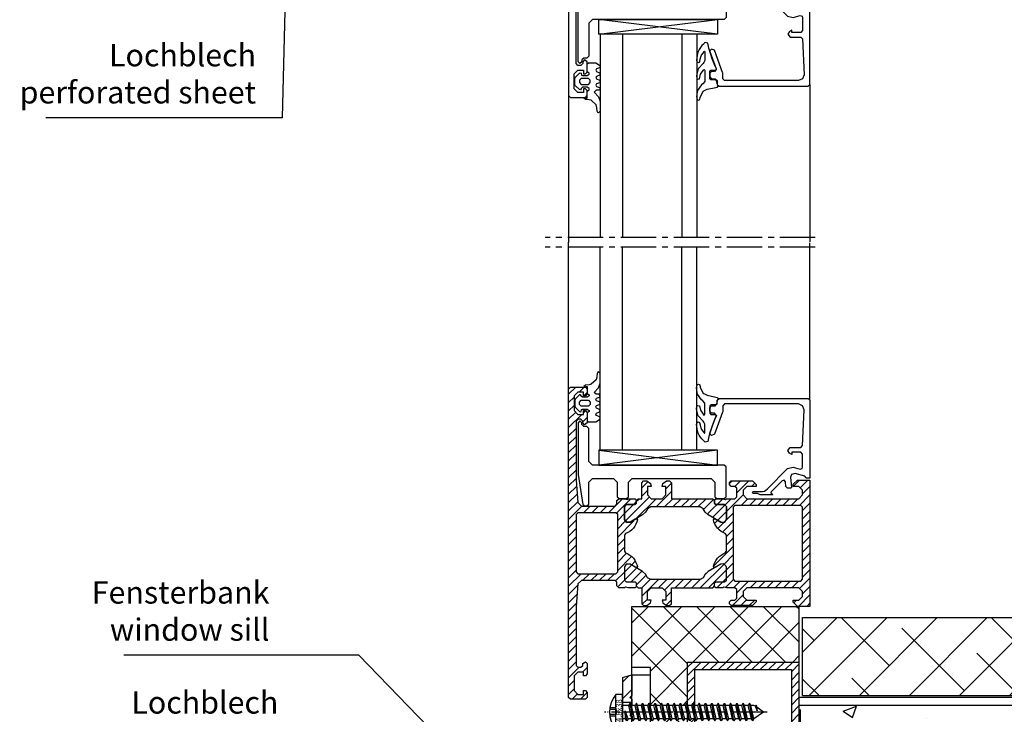
# Model space of a CAD drawing. Units: millimetres. Extents: x -5223 to 7646, y -4280 to 3555.
# Drawn here: x 2269 to 2534, y -3270 to -3083 of the extents above; entities that cross this region are included whole.
import ezdxf

# ---------------------------------------------------------------- set-up
doc = ezdxf.new("R2010")
doc.units = ezdxf.units.MM
doc.header["$LTSCALE"] = 0.5
for name, pattern in [('ACAD_ISO02W100', [15, 12, -3]), ('AUSGEZOGEN', [0]), ('MITTE2', [28.575, 19.05, -3.175, 3.175, -3.175])]:
    doc.linetypes.add(name, pattern=pattern)
doc.layers.get('0').update_dxf_attribs({"color": 9, "lineweight": 30})
for name, color, linetype, lineweight in [('Allface-Building', 5, 'Continuous', 25), ('Allface-Dimension', 94, 'Continuous', 25), ('Allface-Hidden', 54, 'ACAD_ISO02W100', 25)]:
    doc.layers.add(name, color=color, linetype=linetype, lineweight=lineweight)
doc.layers.add('Allface-Centerlines', color=1, linetype='MITTE2')
doc.layers.add('Allface-Hatch', color=4, linetype='Continuous')
doc.styles.add('Allface-dwg', font='isocp2.shx')
doc.dimstyles.new('ALLFACE 1-2', dxfattribs={"dimscale": 2, "dimtxt": 4, "dimasz": 2.5, "dimexe": 1, "dimexo": 0, "dimgap": 1, "dimtad": 1, "dimrnd": 0.05, "dimtxsty": 'Allface-dwg', "dimcen": 2.5, "dimclrd": 256, "dimclre": 256, "dimclrt": 256, "dimazin": 2, "dimtp": 0.25, "dimtm": 0.25, "dimtfac": 0.7, "dimtmove": 0, "dimatfit": 2, "dimldrblk": 'DOTSMALL', "dimfxl": 1.25, "dimtolj": 2, "dimlwd": -1, "dimlwe": -1, "dimarcsym": 0})
pattern_1 = [(45, (-56.219, -4092.5447), (-1.122532, 1.122532), [])]

# ---------------------------------------------------------------- blocks, each defined once
blk = doc.blocks.new('Alu-Fenster')
for p, q in [((0, 55.5), (0, 97.88)), ((30.5, 42.03), (30.5, 96.52)), ((34.5, 42.03), (34.5, 96.52)), ((50.5, 42.03), (50.5, 96.52)), ((56.5, 42.03), (56.5, 96.52)), ((65, 58.5), (65, 98.05)), ((29.57, 59), (28.73, 57.33)), ((29.71, 59.62), (29.57, 59)), ((30.04, 59.79), (29.71, 59.62)), ((30.4, 59.66), (30.04, 59.79)), ((30.34, 57.18), (30.54, 58.79)), ((30.54, 58.79), (30.4, 59.66)), ((0.5, 56), (0, 55.5)), ((24.5, 56), (0.5, 56)), ((25, 55.5), (24.5, 56)), ((24.89, 56.22), (24.8, 56)), ((24.8, 56), (25.2, 54.51)), ((25.36, 56.36), (24.89, 56.22)), ((27.73, 56.84), (25.36, 56.36)), ((28.45, 57.19), (27.73, 56.84)), ((28.73, 57.33), (28.45, 57.19)), ((29.25, 55.63), (30.34, 57.18)), ((0, 55.5), (0, 39)), ((1.57, 52.94), (1.98, 54.04)), ((1.98, 54.04), (3.06, 54.5)), ((3.06, 54.5), (23, 54.5)), ((23, 54.5), (23.5, 54)), ((23.5, 54), (23.5, 52.43)), ((25, 54.5), (25, 55.5)), ((25.5, 54), (25, 54.5)), ((25.2, 54.51), (25.49, 54.29)), ((25.49, 54.29), (26.72, 54.29)), ((26.5, 54), (25.5, 54)), ((27, 53.5), (26.5, 54)), ((26.72, 54.29), (27, 54)), ((27, 54), (27, 52)), ((27, 52.5), (27, 53.5)), ((28.3, 54.7), (28.89, 55.32)), ((28.3, 51.79), (28.3, 54.7)), ((28.89, 55.32), (29.25, 55.63)), ((29.79, 53.99), (29.5, 52.8)), ((30.19, 54.11), (29.79, 53.99)), ((30.15, 51.29), (30.54, 53.08)), ((30.44, 53.99), (30.19, 54.11)), ((30.54, 53.08), (30.44, 53.99)), ((1.98, 43.28), (1.57, 52.94)), ((23.5, 52.43), (23.53, 52.32)), ((23.53, 52.32), (25.71, 46.33)), ((25.45, 51.7), (25.2, 51.43)), ((25.45, 51.7), (25.2, 51.43)), ((25.2, 51.43), (25.3, 51.16)), ((25.2, 51.43), (25.3, 51.16)), ((25.24, 51.52), (25.74, 52)), ((25.27, 51.33), (25.24, 51.52)), ((26.97, 46.67), (25.27, 51.33)), ((25.3, 51.16), (25.78, 50.01)), ((25.3, 51.16), (25.78, 50.01)), ((26.7, 51.7), (25.45, 51.7)), ((25.74, 52), (26.5, 52)), ((26.5, 52), (27, 52.5)), ((27, 52), (26.7, 51.7)), ((28.4, 51.56), (28.3, 51.79)), ((28.58, 51.49), (28.4, 51.56)), ((28.78, 51.8), (28.58, 51.49)), ((28.77, 49.87), (30.15, 51.29)), ((29.5, 52.8), (28.78, 51.8)), ((25.78, 50.01), (26.31, 48.6)), ((25.78, 50.01), (26.31, 48.6)), ((26.31, 48.6), (26.79, 47.17)), ((26.31, 48.6), (26.79, 47.17)), ((28.3, 49.04), (28.63, 49.6)), ((28.3, 46.87), (28.3, 49.04)), ((28.63, 49.6), (28.77, 49.87)), ((29.44, 48.12), (29.19, 47.62)), ((29.62, 48.76), (29.44, 48.12)), ((29.63, 49.1), (29.62, 48.93)), ((29.62, 48.93), (29.62, 48.76)), ((29.74, 49.51), (29.63, 49.24)), ((29.63, 49.24), (29.63, 49.1)), ((30.14, 49.66), (29.74, 49.51)), ((30.4, 49.54), (30.14, 49.66)), ((30.28, 47.2), (30.43, 47.79)), ((30.54, 49), (30.4, 49.54)), ((30.43, 47.79), (30.51, 48.39)), ((30.51, 48.39), (30.54, 49)), ((25.71, 46.33), (26.5, 46)), ((26.5, 46), (27, 46.48)), ((26.79, 47.17), (27.22, 45.72)), ((27, 46.48), (26.97, 46.67)), ((27.22, 45.72), (27.54, 44.43)), ((28.37, 46.61), (28.3, 46.87)), ((28.46, 46.61), (28.37, 46.61)), ((28.51, 46.75), (28.46, 46.61)), ((28.88, 47.17), (28.51, 46.75)), ((29.19, 47.62), (28.88, 47.17)), ((29.11, 45.08), (29.49, 45.55)), ((29.49, 45.55), (29.81, 46.08)), ((29.81, 46.08), (30.08, 46.63)), ((30.08, 46.63), (30.28, 47.2)), ((2.48, 42.8), (1.98, 43.28)), ((5.31, 42.8), (2.48, 42.8)), ((6, 42), (5.31, 42.8)), ((27.54, 44.43), (28.19, 44.2)), ((28.19, 44.2), (28.42, 44.36)), ((28.42, 44.36), (28.49, 44.46)), ((28.49, 44.46), (28.68, 44.64)), ((28.68, 44.64), (29.11, 45.08)), ((2, 41), (2.5, 41.5)), ((2, 37.47), (2, 41)), ((2.5, 41.5), (4.9, 41.5)), ((4.9, 41.5), (4.9, 40.9)), ((4.9, 40.9), (5.53, 41.27)), ((5.53, 41.27), (6, 42)), ((0, 39), (0, 34.5)), ((2.13, 37.14), (2, 37.47)), ((2.63, 36.99), (2.13, 37.14)), ((4.57, 37.51), (2.63, 36.99)), ((6.02, 37.12), (4.57, 37.51)), ((0, 34.5), (1, 34.5)), ((1, 34.62), (1.37, 35.1)), ((1, 34.5), (1, 34.62)), ((1.37, 35.1), (3.99, 35.81)), ((3.99, 35.81), (4.99, 35.51)), ((4.99, 35.51), (5.24, 34.75)), ((5.24, 34.75), (5, 31.99)), ((11.49, 31.65), (6.02, 37.12)), ((5, 31.99), (5.14, 31.8)), ((6.03, 31.8), (6.53, 32.26)), ((6.53, 32.26), (6.63, 33.51)), ((6.63, 33.51), (6.96, 33.94)), ((6.96, 33.94), (7.48, 33.82)), ((7.48, 33.82), (10.47, 30.83)), ((5.14, 31.8), (6.03, 31.8)), ((10.51, 30.61), (10.02, 30.15)), ((10.02, 30.15), (10.13, 30)), ((10.13, 30), (13.4, 30)), ((10.47, 30.83), (10.51, 30.61)), ((11.88, 31.31), (11.49, 31.65)), ((12.29, 31.06), (11.88, 31.31)), ((12.78, 30.94), (12.29, 31.06)), ((13.27, 30.9), (12.78, 30.94)), ((15.23, 30.9), (13.27, 30.9)), ((13.4, 30), (14.18, 30.4)), ((14.18, 30.4), (15.23, 30.4)), ((15.42, 30.82), (15.23, 30.9)), ((15.23, 30.4), (15.42, 30.48)), ((15.5, 30.65), (15.42, 30.82)), ((15.42, 30.48), (15.5, 30.65))]:
    blk.add_line(p, q)
at = {"linetype": 'AUSGEZOGEN'}
for p, q in [((56.5, 62.74), (56.93, 63.17)), ((56.5, 60.11), (56.5, 62.74)), ((56.93, 63.17), (57.15, 63.11)), ((57.15, 63.11), (57.35, 62.74)), ((57.35, 62.74), (57.45, 61.84)), ((57.45, 61.84), (57.58, 61.01)), ((57.58, 61.01), (58.95, 59.79)), ((56.98, 58.86), (56.5, 60.11)), ((58.1, 57.62), (56.98, 58.86)), ((58.95, 59.79), (59.45, 59.69)), ((59.45, 59.69), (60.5, 59.6)), ((60.9, 59.2), (60, 59.2)), ((60, 59.2), (60, 57.3)), ((60.5, 59), (60, 58.5)), ((60, 58.5), (60, 57.2)), ((60.5, 59.6), (60.9, 59.2)), ((64.5, 59), (60.5, 59)), ((65, 58.5), (64.5, 59)), ((65, -24.5), (65, 58.5)), ((56.5, 56.69), (56.78, 57.1)), ((56.7, 56.36), (56.5, 56.69)), ((57.5, 56.05), (56.7, 56.36)), ((56.78, 57.1), (57.6, 57.1)), ((57.7, 55.7), (57.5, 56.05)), ((57.5, 55.36), (57.7, 55.7)), ((57.6, 57.1), (58.1, 57.62)), ((60, 57.3), (59.52, 56.96)), ((59.52, 56.96), (59.52, 56.65)), ((59.52, 56.65), (60, 56.3)), ((60, 57.2), (60.5, 56.7)), ((60, 56.3), (61.3, 56.3)), ((60.5, 56.7), (61, 56.7)), ((61, 56.7), (61, 57.7)), ((61, 57.7), (62.5, 57.7)), ((61.3, 56.3), (61.6, 56.6)), ((61.6, 56.7), (61.83, 57)), ((61.6, 56.6), (61.6, 56.7)), ((61.83, 57), (62.11, 56.92)), ((62.11, 56.92), (63.15, 55.88)), ((62.5, 57.7), (63.5, 56.7)), ((63.15, 55.88), (63.3, 55.52)), ((63.5, 56.7), (63.5, 52.7)), ((56.5, 54.7), (56.7, 55.05)), ((56.7, 54.36), (56.5, 54.7)), ((56.5, 52.7), (56.7, 53.05)), ((56.7, 55.05), (57.5, 55.36)), ((57.5, 54.05), (56.7, 54.36)), ((56.7, 53.05), (57.5, 53.36)), ((57.7, 53.7), (57.5, 54.05)), ((57.5, 53.36), (57.7, 53.7)), ((59.7, 55.5), (59.2, 55)), ((59.2, 55), (59.2, 54.4)), ((59.2, 54.4), (59.7, 53.9)), ((60, 53.1), (59.52, 52.76)), ((61.6, 55.5), (59.7, 55.5)), ((59.7, 53.9), (61.6, 53.9)), ((61.3, 53.1), (60, 53.1)), ((61.51, 53.01), (61.3, 53.1)), ((62.1, 55), (61.6, 55.5)), ((61.6, 53.9), (62.1, 54.4)), ((62.1, 54.4), (62.1, 55)), ((63.15, 53.53), (62.11, 52.49)), ((63.3, 53.88), (63.15, 53.53)), ((63.3, 55.52), (63.3, 53.88)), ((56.7, 52.36), (56.5, 52.7)), ((56.5, 50.7), (56.7, 51.05)), ((56.7, 50.36), (56.5, 50.7)), ((57.5, 52.05), (56.7, 52.36)), ((56.7, 51.05), (57.5, 51.36)), ((57.7, 51.7), (57.5, 52.05)), ((57.5, 51.36), (57.7, 51.7)), ((59.52, 52.76), (59.52, 52.45)), ((59.52, 52.45), (60, 52.1)), ((60.5, 52.7), (60, 52.2)), ((60, 52.2), (60, 49.4)), ((60, 52.1), (60, 50)), ((61, 52.7), (60.5, 52.7)), ((61, 51.7), (61, 52.7)), ((62.5, 51.7), (61, 51.7)), ((61.2, 49.9), (61.7, 50.4)), ((61.67, 52.51), (61.51, 53.01)), ((61.93, 52.4), (61.67, 52.51)), ((61.7, 50.4), (62.5, 50.4)), ((62.11, 52.49), (61.93, 52.4)), ((63.5, 52.7), (62.5, 51.7)), ((62.5, 50.4), (63, 49.9)), ((57.7, 49.7), (56.7, 50.36)), ((59.7, 49.7), (57.7, 49.7)), ((59.6, 47.93), (60.1, 48.43)), ((59.6, 39.03), (59.6, 47.93)), ((60, 50), (59.7, 49.7)), ((60, 49.4), (60.7, 48.9)), ((60.1, 48.43), (60.95, 48.43)), ((60.7, 48.9), (61.2, 49.4)), ((60.95, 48.43), (61.45, 48.93)), ((61.2, 49.4), (61.2, 49.9)), ((61.45, 49.43), (61.95, 49.93)), ((61.45, 48.93), (61.45, 49.43)), ((61.95, 49.93), (62.45, 49.43)), ((62.45, 49.43), (62.45, 35.54)), ((63, 49.9), (63, 34)), ((24.9, 38.03), (24.9, 42.03)), ((24.9, 42.03), (56.9, 42.03)), ((56.9, 42.03), (24.9, 38.03)), ((24.9, 42.03), (56.9, 38.03)), ((56.9, 42.03), (56.9, 38.03)), ((22.6, 37.53), (23.1, 38.03)), ((22.6, 29.53), (22.6, 37.53)), ((23.1, 38.03), (58.6, 38.03)), ((56.9, 38.03), (24.9, 38.03)), ((58.6, 38.03), (59.6, 39.03)), ((62.45, 35.54), (61.17, 27.44)), ((3.4, 34), (0, 34)), ((0, 34), (0, 0)), ((2, 31.3), (3, 32.3)), ((3, 32.3), (4.5, 32.3)), ((4.5, 32.9), (3.4, 34)), ((4.5, 32.3), (4.5, 32.9)), ((15.5, 33.8), (14.5, 32.8)), ((14.5, 32.8), (14.5, 32.3)), ((14.5, 32.3), (17, 32.3)), ((21.2, 33.8), (15.5, 33.8)), ((17, 32.3), (18, 31.3)), ((19.7, 31.8), (20.2, 32.3)), ((20.2, 32.3), (21.2, 32.3)), ((21.7, 33.3), (21.2, 33.8)), ((21.2, 32.3), (21.7, 32.8)), ((21.7, 32.8), (21.7, 33.3)), ((26.6, 34.43), (25.6, 33.43)), ((25.6, 33.43), (25.6, 29.53)), ((47.9, 34.43), (26.6, 34.43)), ((37.8, 33.8), (37.3, 33.3)), ((37.3, 33.3), (37.3, 29)), ((38.63, 33.8), (37.8, 33.8)), ((39.6, 33.06), (38.63, 33.8)), ((38.8, 30), (38.8, 32.3)), ((38.8, 32.3), (39.8, 32.3)), ((39.8, 32.3), (39.6, 33.06)), ((43, 33.06), (42.8, 32.3)), ((42.8, 32.3), (43.8, 32.3)), ((43.97, 33.8), (43, 33.06)), ((43.8, 32.3), (43.8, 30)), ((44.8, 33.8), (43.97, 33.8)), ((45.3, 33.3), (44.8, 33.8)), ((45.3, 29), (45.3, 33.3)), ((48.9, 33.43), (47.9, 34.43)), ((48.9, 29.53), (48.9, 33.43)), ((52.9, 34.43), (51.9, 33.43)), ((51.9, 33.43), (51.9, 29.53)), ((58.6, 34.43), (52.9, 34.43)), ((59.6, 33.43), (58.6, 34.43)), ((59.6, 27.53), (59.6, 33.43)), ((63, 34), (62.57, 27.93)), ((2, 30), (2, 31.3)), ((3, 29), (2, 30)), ((18, 30), (17, 29)), ((18, 31.3), (18, 30)), ((19.7, 29.5), (19.7, 31.8)), ((20.2, 29), (19.7, 29.5)), ((23.1, 29.03), (22.6, 29.53)), ((25.6, 29.53), (25.1, 29.03)), ((39.8, 29), (38.8, 30)), ((43.8, 30), (42.8, 29)), ((49.4, 29.03), (48.9, 29.53)), ((51.9, 29.53), (51.4, 29.03)), ((2, 26.7), (2.5, 27.2)), ((2, 17), (2, 26.7)), ((2.5, 27.2), (20.2, 27.2)), ((9, 29), (3, 29)), ((10, 29), (9, 29)), ((17, 29), (10, 29)), ((22.5, 29), (20.2, 29)), ((20.2, 27.2), (20.7, 26.7)), ((20.7, 26.7), (20.7, 7.3)), ((22.77, 28.8), (22.5, 29)), ((23, 27.4), (22.5, 26.9)), ((22.5, 26.9), (23, 27.4)), ((22.5, 26.9), (22.5, 23.36)), ((22.5, 23.36), (22.5, 26.9)), ((23.5, 29), (22.77, 28.8)), ((25.4, 27.4), (23, 27.4)), ((23, 27.4), (25.4, 27.4)), ((25.1, 29.03), (23.1, 29.03)), ((25.4, 29), (23.5, 29)), ((25.7, 28.7), (25.4, 29)), ((25.7, 27.7), (25.4, 27.4)), ((25.4, 27.4), (25.7, 27.7)), ((26.2, 29), (25.7, 28.5)), ((25.7, 27.7), (25.7, 28.7)), ((25.7, 28.5), (25.7, 27.7)), ((37.3, 29), (26.2, 29)), ((28.75, 26.3), (29.61, 26.8)), ((29.61, 26.8), (42.89, 26.8)), ((42.8, 29), (39.8, 29)), ((42.89, 26.8), (43.75, 26.3)), ((46.3, 29), (45.3, 29)), ((46.8, 28.5), (46.3, 29)), ((47.1, 29), (46.8, 28.7)), ((46.8, 28.7), (46.8, 27.7)), ((46.8, 27.7), (46.8, 28.5)), ((46.8, 27.7), (47.1, 27.4)), ((47.1, 27.4), (46.8, 27.7)), ((49, 29), (47.1, 29)), ((47.1, 27.4), (49.5, 27.4)), ((49.5, 27.4), (47.1, 27.4)), ((49.27, 28.8), (49, 29)), ((50, 29), (49.27, 28.8)), ((51.4, 29.03), (49.4, 29.03)), ((49.5, 27.4), (50, 26.9)), ((50, 26.9), (49.5, 27.4)), ((51.5, 29), (50, 29)), ((50, 26.9), (50, 23.36)), ((50, 23.36), (50, 26.9)), ((52, 28.5), (51.5, 29)), ((52, 27.5), (52, 28.5)), ((52.5, 27), (52, 27.5)), ((61.57, 27), (52.5, 27)), ((60.1, 27.03), (59.6, 27.53)), ((60.68, 27.03), (60.1, 27.03)), ((61.17, 27.44), (60.68, 27.03)), ((62.57, 27.93), (61.57, 27)), ((24.03, 22.66), (27.43, 24.62)), ((27.43, 24.62), (28.23, 25.33)), ((28.23, 25.33), (28.75, 26.3)), ((43.75, 26.3), (44.27, 25.33)), ((44.27, 25.33), (45.07, 24.62)), ((45.07, 24.62), (48.47, 22.66)), ((51.8, 24.7), (52.3, 25.2)), ((51.8, 9.3), (51.8, 24.7)), ((52.3, 25.2), (62.5, 25.2)), ((62.5, 25.2), (63, 24.7)), ((63, 24.7), (63, 9.3)), ((22.5, 23.36), (23.21, 22.54)), ((22.95, 22.66), (22.5, 23.36)), ((24.03, 22.66), (22.95, 22.66)), ((23.21, 22.54), (24.03, 22.66)), ((25.55, 23.54), (24.03, 22.66)), ((24.92, 21.06), (25.3, 21.58)), ((25.3, 21.58), (25.62, 22.15)), ((25.85, 23.54), (25.55, 23.54)), ((25.62, 22.15), (25.86, 22.74)), ((26, 23.28), (25.85, 23.54)), ((25.86, 22.74), (26, 23.28)), ((46.65, 23.54), (46.5, 23.28)), ((46.5, 23.28), (46.64, 22.74)), ((46.64, 22.74), (46.88, 22.15)), ((46.95, 23.54), (46.65, 23.54)), ((46.88, 22.15), (47.2, 21.58)), ((48.47, 22.66), (46.95, 23.54)), ((47.2, 21.58), (47.58, 21.06)), ((49.29, 22.54), (48.47, 22.66)), ((48.47, 22.66), (49.55, 22.66)), ((50, 23.36), (49.29, 22.54)), ((49.55, 22.66), (50, 23.36)), ((22.5, 19.14), (22.81, 19.6)), ((22.5, 14.86), (22.5, 19.14)), ((22.81, 19.6), (23.4, 19.86)), ((23.4, 19.86), (23.96, 20.19)), ((23.96, 20.19), (24.47, 20.59)), ((24.47, 20.59), (24.92, 21.06)), ((47.58, 21.06), (48.03, 20.59)), ((48.03, 20.59), (48.54, 20.19)), ((48.54, 20.19), (49.1, 19.86)), ((49.1, 19.86), (49.69, 19.6)), ((49.69, 19.6), (50, 19.14)), ((50, 19.14), (50, 14.86)), ((2, 7.3), (2, 17)), ((22.81, 14.4), (22.5, 14.86)), ((23.4, 14.14), (22.81, 14.4)), ((23.96, 13.81), (23.4, 14.14)), ((24.47, 13.41), (23.96, 13.81)), ((24.92, 12.94), (24.47, 13.41)), ((48.03, 13.41), (47.58, 12.94)), ((48.54, 13.81), (48.03, 13.41)), ((49.1, 14.14), (48.54, 13.81)), ((49.69, 14.4), (49.1, 14.14)), ((50, 14.86), (49.69, 14.4)), ((22.5, 10.64), (23.21, 11.46)), ((22.5, 10.64), (23.21, 11.46)), ((22.5, 7.1), (22.5, 10.64)), ((22.5, 7.1), (22.5, 10.64)), ((23.21, 11.46), (24.03, 11.34)), ((23.21, 11.46), (24.03, 11.34)), ((24.03, 11.34), (25.55, 10.46)), ((24.03, 11.34), (27.43, 9.38)), ((25.3, 12.42), (24.92, 12.94)), ((25.62, 11.85), (25.3, 12.42)), ((25.86, 11.26), (25.62, 11.85)), ((25.85, 10.46), (26, 10.72)), ((26, 10.72), (25.86, 11.26)), ((45.07, 9.38), (48.47, 11.34)), ((46.64, 11.26), (46.5, 10.72)), ((46.5, 10.72), (46.65, 10.46)), ((46.88, 11.85), (46.64, 11.26)), ((47.2, 12.42), (46.88, 11.85)), ((46.95, 10.46), (48.47, 11.34)), ((47.58, 12.94), (47.2, 12.42)), ((48.47, 11.34), (49.55, 11.34)), ((48.47, 11.34), (49.55, 11.34)), ((49.55, 11.34), (50, 10.64)), ((49.55, 11.34), (50, 10.64)), ((50, 10.64), (50, 7.1)), ((50, 10.64), (50, 7.1)), ((25.55, 10.46), (25.85, 10.46)), ((27.43, 9.38), (28.23, 8.67)), ((28.23, 8.67), (28.75, 7.7)), ((43.75, 7.7), (44.27, 8.67)), ((44.27, 8.67), (45.07, 9.38)), ((46.65, 10.46), (46.95, 10.46)), ((52.3, 8.8), (51.8, 9.3)), ((62.5, 8.8), (52.3, 8.8)), ((63, 9.3), (62.5, 8.8)), ((2.5, 6.8), (2, 7.3)), ((20.2, 6.8), (2.5, 6.8)), ((20.7, 7.3), (20.2, 6.8)), ((23, 6.6), (22.5, 7.1)), ((23, 6.6), (22.5, 7.1)), ((25.4, 6.6), (23, 6.6)), ((25.4, 6.6), (23, 6.6)), ((25.7, 6.3), (25.4, 6.6)), ((25.7, 6.3), (25.4, 6.6)), ((25.7, 5.3), (25.7, 6.3)), ((25.7, 5.5), (25.7, 6.3)), ((26.2, 5), (25.7, 5.5)), ((28.75, 7.7), (29.61, 7.2)), ((29.61, 7.2), (42.89, 7.2)), ((42.89, 7.2), (43.75, 7.7)), ((46.8, 5.5), (46.3, 5)), ((47.1, 6.6), (46.8, 6.3)), ((47.1, 6.6), (46.8, 6.3)), ((46.8, 6.3), (46.8, 5.3)), ((46.8, 6.3), (46.8, 5.5)), ((49.5, 6.6), (47.1, 6.6)), ((49.5, 6.6), (47.1, 6.6)), ((50, 7.1), (49.5, 6.6)), ((50, 7.1), (49.5, 6.6)), ((51.5, 5), (52, 5.5)), ((52, 6.5), (52.5, 7)), ((52, 5.5), (52, 6.5)), ((52.5, 7), (61.57, 7)), ((61.57, 7), (62.57, 6.07)), ((62.57, 6.07), (63, 0)), ((2, 4), (3, 5)), ((2, 2.7), (2, 4)), ((3, 1.7), (2, 2.7)), ((3, 5), (9, 5)), ((9, 5), (10, 5)), ((10, 5), (17, 5)), ((17, 5), (18, 4)), ((18, 2.7), (17, 1.7)), ((18, 4), (18, 2.7)), ((19.7, 4.5), (20.2, 5)), ((19.7, 2.2), (19.7, 4.5)), ((20.2, 5), (22.5, 5)), ((22.5, 5), (23.23, 5.2)), ((23.23, 5.2), (23.5, 5)), ((23.5, 5), (25.4, 5)), ((25.4, 5), (25.7, 5.3)), ((37.3, 5), (26.2, 5)), ((37.3, 0.7), (37.3, 5)), ((39.8, 5), (38.8, 4)), ((38.8, 4), (38.8, 1.7)), ((42.8, 5), (39.8, 5)), ((43.8, 4), (42.8, 5)), ((43.8, 1.7), (43.8, 4)), ((46.3, 5), (45.3, 5)), ((45.3, 5), (45.3, 0.7)), ((46.8, 5.3), (47.1, 5)), ((47.1, 5), (49, 5)), ((49, 5), (49.73, 5.2)), ((49.73, 5.2), (50, 5)), ((50, 5), (51.5, 5)), ((0, 0), (3.4, 0)), ((4.5, 1.7), (3, 1.7)), ((3.4, 0), (4.5, 1.1)), ((4.5, 1.1), (4.5, 1.7)), ((17, 1.7), (14.5, 1.7)), ((14.5, 1.7), (14.5, 1.2)), ((14.5, 1.2), (15.5, 0.2)), ((15.5, 0.2), (21.2, 0.2)), ((20.2, 1.7), (19.7, 2.2)), ((21.2, 1.7), (20.2, 1.7)), ((21.7, 1.2), (21.2, 1.7)), ((21.2, 0.2), (21.7, 0.7)), ((21.7, 0.7), (21.7, 1.2)), ((37.8, 0.2), (37.3, 0.7)), ((38.63, 0.2), (37.8, 0.2)), ((39.6, 0.94), (38.63, 0.2)), ((38.8, 1.7), (39.8, 1.7)), ((39.8, 1.7), (39.6, 0.94)), ((42.8, 1.7), (43.8, 1.7)), ((43, 0.94), (42.8, 1.7)), ((43.97, 0.2), (43, 0.94)), ((44.8, 0.2), (43.97, 0.2)), ((45.3, 0.7), (44.8, 0.2)), ((63, 0), (63, -15.9)), ((60.5, -14.9), (60, -15.4)), ((60, -15.4), (60, -18.2)), ((61.2, -15.4), (60.5, -14.9)), ((61.2, -15.9), (61.2, -15.4)), ((61.7, -16.4), (61.2, -15.9)), ((63, -15.9), (62.5, -16.4)), ((60, -18.2), (60.5, -18.7)), ((61, -18.7), (61, -17.7)), ((61, -17.7), (62.5, -17.7)), ((62.5, -16.4), (61.7, -16.4)), ((62.5, -17.7), (63.5, -18.7)), ((60.5, -18.7), (61, -18.7)), ((63.5, -18.7), (63.5, -22.7)), ((60.5, -22.7), (60, -23.2)), ((60, -23.2), (60, -24.5)), ((61, -22.7), (60.5, -22.7)), ((61, -23.7), (61, -22.7)), ((62.5, -23.7), (61, -23.7)), ((63.5, -22.7), (62.5, -23.7)), ((60, -24.5), (60.5, -25)), ((60.5, -25), (64.5, -25)), ((64.5, -25), (65, -24.5))]:
    blk.add_line(p, q, dxfattribs=at)
blk = doc.blocks.new('LKS48x38_DIN7981_fv')
for p, q in [((-4.75, 0), (-4.75, 1.75)), ((-4.75, 1.75), (4.75, 1.75)), ((-4.75, 0), (4.75, 0)), ((-1.8, -0.85), (-1.8, 0)), ((1.8, -1.7), (1.8, 0)), ((4.75, 0), (4.75, 1.75)), ((-2.4, -1.2), (0.3, -0.68)), ((-2.4, -1.2), (-1.8, -0.85)), ((-1.8, -1.55), (-2.4, -1.2)), ((-2.4, -2.89), (2.4, -2.05)), ((-1.8, -2.55), (-2.4, -2.89)), ((-1.8, -0.85), (0.3, -0.68)), ((-1.8, -1.55), (0.3, -0.68)), ((-1.8, -2.55), (-1.8, -1.55)), ((-1.8, -2.55), (1.8, -1.7)), ((-1.8, -3.24), (1.8, -2.39)), ((1.8, -1.7), (2.4, -2.05)), ((2.4, -2.05), (1.8, -2.39)), ((1.8, -3.39), (1.8, -2.39)), ((-2.4, -2.89), (-1.8, -3.24)), ((-2.4, -4.58), (2.4, -3.74)), ((-2.4, -4.58), (-1.8, -4.24)), ((-1.8, -4.93), (-2.4, -4.58)), ((-1.8, -4.24), (-1.8, -3.24)), ((-1.8, -4.24), (1.8, -3.39)), ((-1.8, -4.93), (1.8, -4.08)), ((-1.8, -5.93), (-1.8, -4.93)), ((-1.8, -5.93), (1.8, -5.08)), ((2.4, -3.74), (1.8, -3.39)), ((1.8, -4.08), (2.4, -3.74)), ((1.8, -5.08), (1.8, -4.08)), ((1.8, -5.08), (2.4, -5.43)), ((-2.4, -6.28), (2.4, -5.43)), ((-1.8, -5.93), (-2.4, -6.28)), ((-2.4, -6.28), (-1.8, -6.62)), ((-2.4, -7.97), (2.4, -7.12)), ((-2.4, -7.97), (-1.8, -7.62)), ((-1.8, -6.62), (1.8, -5.78)), ((-1.8, -7.62), (-1.8, -6.62)), ((-1.8, -7.62), (1.8, -6.78)), ((-1.8, -8.32), (1.8, -7.47)), ((2.4, -5.43), (1.8, -5.78)), ((1.8, -6.78), (1.8, -5.78)), ((2.4, -7.12), (1.8, -6.78)), ((1.8, -7.47), (2.4, -7.12)), ((1.8, -8.47), (1.8, -7.47)), ((-1.8, -8.32), (-2.4, -7.97)), ((-2.4, -9.66), (2.4, -8.82)), ((-1.8, -9.32), (-2.4, -9.66)), ((-2.4, -9.66), (-1.8, -10.01)), ((-2.4, -11.36), (2.4, -10.51)), ((-1.8, -9.32), (-1.8, -8.32)), ((-1.8, -9.32), (1.8, -8.47)), ((-1.8, -10.01), (1.8, -9.16)), ((-1.8, -11.01), (-1.8, -10.01)), ((-1.8, -11.01), (1.8, -10.16)), ((1.8, -8.47), (2.4, -8.82)), ((2.4, -8.82), (1.8, -9.16)), ((1.8, -10.16), (1.8, -9.16)), ((2.4, -10.51), (1.8, -10.16)), ((1.8, -10.86), (2.4, -10.51)), ((-2.4, -11.36), (-1.8, -11.01)), ((-1.8, -11.7), (-2.4, -11.36)), ((-2.4, -13.05), (2.4, -12.2)), ((-1.8, -12.7), (-2.4, -13.05)), ((-2.4, -13.05), (-1.8, -13.4)), ((-1.8, -11.7), (1.8, -10.86)), ((-1.8, -12.7), (-1.8, -11.7)), ((-1.8, -12.7), (1.8, -11.86)), ((-1.8, -13.4), (1.8, -12.55)), ((1.8, -11.86), (1.8, -10.86)), ((1.8, -11.86), (2.4, -12.2)), ((2.4, -12.2), (1.8, -12.55)), ((1.8, -13.55), (1.8, -12.55)), ((-2.4, -14.74), (2.4, -13.9)), ((-2.4, -14.74), (-1.8, -14.4)), ((-1.8, -15.09), (-2.4, -14.74)), ((-2.4, -16.43), (2.4, -15.59)), ((-1.8, -14.4), (-1.8, -13.4)), ((-1.8, -14.4), (1.8, -13.55)), ((-1.8, -15.09), (1.8, -14.24)), ((-1.8, -16.09), (-1.8, -15.09)), ((-1.8, -16.09), (1.8, -15.24)), ((2.4, -13.9), (1.8, -13.55)), ((1.8, -14.24), (2.4, -13.9)), ((1.8, -15.24), (1.8, -14.24)), ((1.8, -15.24), (2.4, -15.59)), ((2.4, -15.59), (1.8, -15.93)), ((-1.8, -16.09), (-2.4, -16.43)), ((-2.4, -16.43), (-1.8, -16.78)), ((-2.4, -18.13), (2.4, -17.28)), ((-2.4, -18.13), (-1.8, -17.78)), ((-1.8, -18.47), (-2.4, -18.13)), ((-1.8, -16.78), (1.8, -15.93)), ((-1.8, -17.78), (-1.8, -16.78)), ((-1.8, -17.78), (1.8, -16.93)), ((-1.8, -18.47), (1.8, -17.63)), ((-1.8, -19.47), (-1.8, -18.47)), ((1.8, -16.93), (1.8, -15.93)), ((2.4, -17.28), (1.8, -16.93)), ((1.8, -17.63), (2.4, -17.28)), ((1.8, -18.63), (1.8, -17.63)), ((-2.4, -19.82), (2.4, -18.97)), ((-1.8, -19.47), (-2.4, -19.82)), ((-2.4, -19.82), (-1.8, -20.17)), ((-2.4, -21.51), (2.4, -20.67)), ((-2.4, -21.51), (-1.8, -21.17)), ((-1.8, -19.47), (1.8, -18.63)), ((-1.8, -20.17), (1.8, -19.32)), ((-1.8, -21.17), (-1.8, -20.17)), ((-1.8, -21.17), (1.8, -20.32)), ((-1.8, -21.86), (1.8, -21.01)), ((1.8, -18.63), (2.4, -18.97)), ((2.4, -18.97), (1.8, -19.32)), ((1.8, -20.32), (1.8, -19.32)), ((2.4, -20.67), (1.8, -20.32)), ((1.8, -21.01), (2.4, -20.67)), ((1.8, -22.01), (1.8, -21.01)), ((-1.8, -21.86), (-2.4, -21.51)), ((-2.4, -23.21), (2.4, -22.36)), ((-1.8, -22.86), (-2.4, -23.21)), ((-2.4, -23.21), (-1.8, -23.55)), ((-1.8, -22.86), (-1.8, -21.86)), ((-1.8, -22.86), (1.8, -22.01)), ((-1.8, -23.55), (1.8, -22.71)), ((-1.8, -24.55), (-1.8, -23.55)), ((-1.8, -24.55), (1.8, -23.71)), ((1.8, -22.01), (2.4, -22.36)), ((2.4, -22.36), (1.8, -22.71)), ((1.8, -23.71), (1.8, -22.71)), ((1.8, -23.71), (2.4, -24.05)), ((-2.4, -24.9), (2.4, -24.05)), ((-1.8, -24.55), (-2.4, -24.9)), ((-2.4, -24.9), (-1.8, -25.25)), ((-2.4, -26.59), (2.4, -25.75)), ((-2.4, -26.59), (-1.8, -26.25)), ((-1.8, -25.25), (1.8, -24.4)), ((-1.8, -26.25), (-1.8, -25.25)), ((-1.8, -26.25), (1.8, -25.4)), ((-1.8, -26.94), (1.8, -26.09)), ((2.4, -24.05), (1.8, -24.4)), ((1.8, -25.4), (1.8, -24.4)), ((2.4, -25.75), (1.8, -25.4)), ((1.8, -26.09), (2.4, -25.75)), ((1.8, -27.09), (1.8, -26.09)), ((-1.8, -26.94), (-2.4, -26.59)), ((-2.4, -28.28), (2.4, -27.44)), ((-1.8, -27.94), (-2.4, -28.28)), ((-2.4, -28.28), (-1.8, -28.63)), ((-2.4, -29.98), (2.4, -29.13)), ((-1.8, -27.94), (-1.8, -26.94)), ((-1.8, -27.94), (1.8, -27.09)), ((-1.8, -28.63), (1.8, -27.78)), ((-1.8, -29.63), (-1.8, -28.63)), ((-1.8, -29.63), (1.8, -28.78)), ((1.8, -27.09), (2.4, -27.44)), ((2.4, -27.44), (1.8, -27.78)), ((1.8, -28.78), (1.8, -27.78)), ((2.4, -29.13), (1.8, -28.78)), ((1.8, -29.48), (2.4, -29.13)), ((-2.4, -29.98), (-1.8, -29.63)), ((-1.8, -30.32), (-2.4, -29.98)), ((-2.4, -31.67), (2.4, -30.82)), ((-1.8, -31.32), (-2.4, -31.67)), ((-2.4, -31.67), (-1.8, -32.02)), ((-1.8, -30.32), (1.8, -29.48)), ((-1.8, -31.32), (-1.8, -30.32)), ((-1.8, -31.32), (1.8, -30.48)), ((-1.8, -32.02), (1.8, -31.17)), ((1.8, -30.48), (1.8, -29.48)), ((1.8, -30.48), (2.4, -30.82)), ((2.4, -30.82), (1.8, -31.17)), ((1.8, -32.17), (1.8, -31.17)), ((-2.4, -33.36), (2.4, -32.52)), ((-2.4, -33.36), (-1.8, -33.02)), ((-1.8, -33.71), (-2.4, -33.36)), ((-2.4, -35.06), (2.4, -34.21)), ((-1.8, -33.02), (-1.8, -32.02)), ((-1.8, -33.02), (1.8, -32.17)), ((-1.8, -33.71), (1.8, -32.86)), ((-1.8, -34.71), (-1.8, -33.71)), ((-1.8, -34.71), (1.8, -33.86)), ((2.4, -32.52), (1.8, -32.17)), ((1.8, -32.86), (2.4, -32.52)), ((1.8, -33.86), (1.8, -32.86)), ((2.4, -34.21), (1.8, -33.86)), ((1.8, -34.56), (2.4, -34.21)), ((-2.4, -35.06), (-1.8, -34.71)), ((-1.8, -35.4), (-2.4, -35.06)), ((-1.8, -35.4), (1.8, -34.56)), ((0, -38), (-1.8, -35.4)), ((0, -38), (1.33, -36.22)), ((0.3, -36.29), (1.57, -35.8)), ((1.86, -35.97), (0.3, -36.29)), ((0.3, -36.29), (1.33, -36.22)), ((1.33, -36.22), (1.86, -35.97)), ((1.57, -35.8), (1.8, -35.4)), ((1.86, -35.97), (1.57, -35.8)), ((1.8, -35.4), (1.8, -34.56))]:
    blk.add_line(p, q)
blk.add_arc((0, -3.82), 7.32, 49.5503, 130.4497)
at = {"layer": 'Allface-Centerlines'}
blk.add_line((0, -39), (0, 4), dxfattribs=at)
at = {"layer": 'Allface-Hidden'}
for p, q in [((-1.1, 1.85), (-1.1, 3.42)), ((-0.66, 1.85), (-0.66, 3.47)), ((0.66, 1.85), (0.66, 3.47)), ((1.1, 1.85), (1.1, 3.42)), ((-1.1, 1.85), (-0.25, 1.61)), ((1.1, 1.85), (0.25, 1.61))]:
    blk.add_line(p, q, dxfattribs=at)
blk.add_arc((0, 2.52), 0.94, 225.3947, 314.6053, dxfattribs=at)
at = {"layer": 'Allface-Dimension', "style": 'Allface-dwg'}
blk.add_attdef('DIMENSION', (-4.2, 0.21), '', height=1.5, dxfattribs=at)
blk = doc.blocks.new('_DotSmall')
at = {"color": 0, "linetype": 'ByBlock', "const_width": 0.5}
blk.add_lwpolyline([(-0.0625, 0, 1), (0.0625, 0, 1)], format="xyb", close=True, dxfattribs=at)

msp = doc.modelspace()

# ---------------------------------------------------------------- hatches: boundary and pattern name
at = {"layer": 'Allface-Hatch'}
h = msp.add_hatch(dxfattribs=at)
h.set_pattern_fill('ANSI31', color=256, scale=0.5, style=0)
h.set_pattern_definition(pattern_1)
h.paths.add_polyline_path([(2431.82945, -3214.51726), (2432.32945, -3214.01726), (2434.72945, -3214.01726), (2435.02946, -3213.71727), (2435.02946, -3212.71727), (2434.72945, -3212.41727), (2432.82945, -3212.41727), (2432.55945, -3212.61726), (2431.82945, -3212.41727), (2430.32945, -3212.41727), (2429.82945, -3212.91727), (2429.82945, -3213.91727), (2429.32945, -3214.41727), (2420.25945, -3214.41727), (2419.25945, -3213.48727), (2418.82945, -3207.41727), (2418.82945, -3191.51726), (2419.32945, -3191.01726), (2420.12945, -3191.01726), (2420.62945, -3191.51726), (2420.62945, -3192.01725), (2421.12945, -3192.51726), (2421.82945, -3192.01726), (2421.82945, -3189.21727), (2421.32945, -3188.71727), (2420.82945, -3188.71727), (2420.82945, -3189.71727), (2419.32945, -3189.71727), (2418.32945, -3188.71727), (2418.32945, -3184.71727), (2419.32945, -3183.71727), (2420.82945, -3183.71727), (2420.82945, -3184.71727), (2421.32945, -3184.71727), (2421.82945, -3184.21727), (2421.82945, -3182.91726), (2421.32945, -3182.41726), (2417.32945, -3182.41726), (2416.82945, -3182.91726), (2416.82945, -3265.91726), (2417.32945, -3266.41726), (2421.32945, -3266.41726), (2421.82945, -3265.91726), (2421.82945, -3264.61726), (2421.32945, -3264.11726), (2420.82945, -3264.11726), (2420.82945, -3265.11726), (2419.32945, -3265.11726), (2418.32945, -3264.11726), (2418.32945, -3260.11726), (2419.32945, -3259.11726), (2420.82945, -3259.11726), (2420.82945, -3260.11726), (2421.32945, -3260.11726), (2421.82945, -3259.61726), (2421.82945, -3256.81726), (2421.32945, -3256.31727), (2420.62945, -3256.81726), (2420.62945, -3257.31726), (2420.12945, -3257.81726), (2419.32945, -3257.81726), (2418.82945, -3257.31726), (2418.82945, -3241.41727), (2419.25945, -3235.34727), (2420.25945, -3234.41727), (2429.32945, -3234.41727), (2429.82945, -3234.91727), (2429.82945, -3235.91727), (2430.32945, -3236.41727), (2431.53784, -3236.41727), (2432.67397, -3234.81727), (2432.32945, -3234.81727), (2431.82945, -3234.31727), (2431.82945, -3230.77727), (2432.27945, -3230.07727), (2433.35946, -3230.07727), (2433.36178, -3230.07861), (2434.88598, -3230.95727), (2435.17945, -3230.95727), (2435.32945, -3230.69726), (2435.18945, -3230.15727), (2434.94945, -3229.56727), (2434.62945, -3228.99727), (2434.24945, -3228.47727), (2433.79945, -3228.00727), (2433.28945, -3227.60726), (2432.72945, -3227.27727), (2432.13945, -3227.01726), (2431.82945, -3226.55727), (2431.82945, -3222.27727), (2432.13945, -3221.81727), (2432.72945, -3221.55727), (2433.28945, -3221.22727), (2433.79945, -3220.82727), (2434.24949, -3220.35721), (2434.62945, -3219.83726), (2434.94945, -3219.26726), (2435.18945, -3218.67726), (2435.28553, -3218.30667), (2430.02945, -3218.70733), (2430.02945, -3232.11727), (2429.52945, -3232.61727), (2419.32945, -3232.61727), (2418.82945, -3232.11727), (2418.82945, -3216.71727), (2419.32945, -3216.21727), (2429.52945, -3216.21727), (2430.02945, -3216.71727), (2430.02945, -3218.70733), (2432.14374, -3218.54616), (2431.82945, -3218.05727)])
h = msp.add_hatch(dxfattribs=at)
h.set_pattern_fill('ANSI31', color=256, scale=0.5, style=0)
h.set_pattern_definition(pattern_1)
h.paths.add_polyline_path([(2481.82945, -3207.41727), (2478.42945, -3207.41727), (2477.32945, -3208.51726), (2477.32945, -3209.11726), (2478.82945, -3209.11726), (2479.82945, -3210.11726), (2479.82945, -3211.41727), (2478.82945, -3212.41727), (2472.82945, -3212.41727), (2471.82945, -3212.41727), (2464.82945, -3212.41727), (2463.82945, -3211.41727), (2463.82945, -3210.11726), (2464.82945, -3209.11726), (2467.32945, -3209.11726), (2467.32945, -3208.61726), (2466.32945, -3207.61726), (2460.62946, -3207.61726), (2460.12946, -3208.11726), (2460.12946, -3208.61726), (2460.62946, -3209.11726), (2461.62946, -3209.11726), (2462.12946, -3209.61726), (2462.12946, -3211.91727), (2461.62946, -3212.41727), (2459.32946, -3212.41727), (2459.05946, -3212.61726), (2458.32945, -3212.41727), (2456.42945, -3212.41727), (2456.12946, -3212.71727), (2456.12946, -3212.91727), (2455.62946, -3212.41727), (2444.52946, -3212.41727), (2444.52946, -3208.11726), (2444.02946, -3207.61726), (2443.19945, -3207.61726), (2442.22945, -3208.35727), (2442.02946, -3209.11726), (2443.02946, -3209.11726), (2443.02946, -3211.41727), (2442.02946, -3212.41727), (2439.02946, -3212.41727), (2438.02946, -3211.41727), (2438.02946, -3209.11726), (2439.02945, -3209.11726), (2438.82945, -3208.35727), (2437.85945, -3207.61726), (2437.02946, -3207.61726), (2436.52946, -3208.11726), (2436.52946, -3212.41727), (2435.52946, -3212.41727), (2435.02946, -3212.91727), (2435.02946, -3213.71727), (2434.72945, -3214.01726), (2432.32945, -3214.01726), (2431.82945, -3214.51726), (2431.82945, -3218.05727), (2432.43555, -3218.75727), (2433.35945, -3218.75727), (2434.87945, -3217.87727), (2434.88598, -3217.87727), (2436.75945, -3216.79727), (2437.55945, -3216.08726), (2438.07945, -3215.11727), (2438.93945, -3214.61726), (2452.21945, -3214.61726), (2453.07947, -3215.11727), (2453.59947, -3216.08727), (2454.39945, -3216.79727), (2456.27292, -3217.87727), (2456.27946, -3217.87727), (2457.80179, -3218.75861), (2456.27292, -3217.87727), (2455.97945, -3217.87727), (2455.82945, -3218.13727), (2455.96943, -3218.67719), (2456.20946, -3219.26726), (2456.52949, -3219.83731), (2456.90945, -3220.35726), (2457.35945, -3220.82727), (2457.86945, -3221.22727), (2458.42945, -3221.55727), (2459.01945, -3221.81727), (2459.32945, -3222.27727), (2459.32945, -3226.55728), (2459.01945, -3227.01726), (2458.42945, -3227.27727), (2457.86945, -3227.60726), (2457.35945, -3228.00727), (2456.90949, -3228.47722), (2456.52946, -3228.99727), (2456.20942, -3229.56733), (2455.96945, -3230.15727), (2455.82945, -3230.69726), (2455.97945, -3230.95727), (2456.27292, -3230.95727), (2457.79945, -3230.07727), (2458.61945, -3229.95727), (2459.32945, -3230.77727), (2459.32945, -3234.31727), (2458.82945, -3234.81727), (2456.42945, -3234.81727), (2456.12946, -3235.11727), (2456.12946, -3236.11728), (2456.42945, -3236.41727), (2458.32946, -3236.41727), (2458.59946, -3236.21727), (2459.32945, -3236.41727), (2461.62946, -3236.41727), (2462.12946, -3236.91727), (2462.12946, -3239.21727), (2461.62946, -3239.71727), (2460.62946, -3239.71727), (2460.12946, -3240.21727), (2460.12946, -3240.71727), (2460.62946, -3241.21727), (2466.32945, -3241.21727), (2467.32945, -3240.21727), (2467.32945, -3239.71727), (2464.82945, -3239.71727), (2463.82945, -3238.71727), (2463.82945, -3237.41727), (2464.82945, -3236.41727), (2471.82945, -3236.41727), (2472.82945, -3236.41727), (2478.82945, -3236.41727), (2479.82945, -3237.41727), (2479.82945, -3238.71727), (2478.82945, -3239.71727), (2477.32945, -3239.71727), (2477.32945, -3240.31727), (2478.42945, -3241.41727), (2478.82945, -3241.41727), (2481.82945, -3241.41727)])
h.paths.add_polyline_path([(2461.12946, -3214.71727), (2461.62946, -3214.21727), (2479.32945, -3214.21727), (2479.82945, -3214.71727), (2479.82945, -3224.41727), (2479.82945, -3234.11727), (2479.32945, -3234.61727), (2461.62946, -3234.61727), (2461.12946, -3234.11727)], flags=16)
h = msp.add_hatch(dxfattribs=at)
h.set_pattern_fill('ANSI31', color=256, scale=0.5, style=0)
h.set_pattern_definition(pattern_1)
h.paths.add_polyline_path([(2456.42945, -3234.81727), (2458.82945, -3234.81727), (2459.32945, -3234.31727), (2459.32945, -3230.77727), (2458.61945, -3229.95727), (2457.79945, -3230.07727), (2456.27945, -3230.95727), (2456.27292, -3230.95727), (2454.39945, -3232.03727), (2453.59947, -3232.74725), (2453.07947, -3233.71726), (2452.21945, -3234.21727), (2438.93945, -3234.21727), (2438.07945, -3233.71727), (2437.55945, -3232.74727), (2436.75945, -3232.03727), (2435.26127, -3231.17361), (2432.67397, -3234.81727), (2434.72945, -3234.81727), (2435.02946, -3235.11727), (2435.02946, -3235.91727), (2435.52946, -3236.41727), (2436.52946, -3236.41727), (2436.52946, -3240.71727), (2437.02946, -3241.21727), (2437.85945, -3241.21727), (2438.82945, -3240.47727), (2439.02945, -3239.71727), (2438.02946, -3239.71727), (2438.02946, -3237.41727), (2439.02946, -3236.41727), (2442.02946, -3236.41727), (2443.02946, -3237.41727), (2443.02946, -3239.71727), (2442.02946, -3239.71727), (2442.22945, -3240.47727), (2443.19945, -3241.21727), (2444.02946, -3241.21727), (2444.52946, -3240.71727), (2444.52946, -3236.41727), (2455.62946, -3236.41727), (2456.12946, -3235.91727), (2456.12946, -3235.11727)])
h.paths.add_polyline_path([(2435.26127, -3231.17361), (2434.88598, -3230.95727), (2434.87945, -3230.95727), (2433.36178, -3230.07861), (2433.35945, -3230.07727), (2432.27945, -3230.07727), (2431.82945, -3230.77727), (2431.82945, -3234.31727), (2432.32945, -3234.81727), (2432.67397, -3234.81727)])
h = msp.add_hatch(dxfattribs=at)
h.set_pattern_fill('ANSI37', color=256, scale=2, style=0)
h.set_pattern_definition([(45, (-56.219, -4092.5447), (-4.490128, 4.490128), []), (135, (-56.219, -4092.5447), (-4.490128, -4.490128), [])])
h.paths.add_polyline_path([(2478.82945, -3241.41727), (2478.42945, -3241.41727), (2433.82945, -3241.41727), (2433.82945, -3257.86994), (2438.82945, -3257.86994), (2438.82945, -3268.06994), (2439.79984, -3268.06994), (2440.14625, -3267.46994), (2440.49266, -3268.06994), (2441.49266, -3268.06994), (2441.83907, -3267.46994), (2442.18548, -3268.06994), (2443.18548, -3268.06994), (2443.53189, -3267.46994), (2443.8783, -3268.06994), (2444.8783, -3268.06994), (2445.22471, -3267.46994), (2445.57112, -3268.06994), (2446.57112, -3268.06994), (2446.91753, -3267.46994), (2447.26394, -3268.06994), (2448.26394, -3268.06994), (2448.61035, -3267.46994), (2448.82945, -3267.84944), (2448.82945, -3256.41727), (2478.82945, -3256.41727)])
h.paths.add_polyline_path([(2448.82945, -3271.66994), (2448.11035, -3271.66994), (2447.76394, -3272.26994), (2447.41753, -3271.66994), (2446.41753, -3271.66994), (2446.07112, -3272.26994), (2445.72471, -3271.66994), (2444.72471, -3271.66994), (2444.3783, -3272.26994), (2444.03189, -3271.66994), (2443.03189, -3271.66994), (2442.68548, -3272.26994), (2442.33907, -3271.66994), (2441.33907, -3271.66994), (2440.99266, -3272.26994), (2440.64625, -3271.66994), (2439.64625, -3271.66994), (2439.29984, -3272.26994), (2438.95343, -3271.66994), (2438.82945, -3271.66994), (2438.82945, -3286.41727), (2448.82945, -3286.41727)])
h = msp.add_hatch(dxfattribs=at)
h.set_pattern_fill('ANSI38', color=256, scale=3, style=0)
h.set_pattern_definition([(45, (-56.219, -4092.545), (-6.735192, 6.735192), []), (135, (-56.219, -4092.545), (-20.205576, 6.735192), [23.8125, -14.2875])])
h.paths.add_polyline_path([(2698.82945, -3254.41727, 0.414213562), (2688.82945, -3244.41727), (2479.82945, -3244.41727), (2479.82945, -3265.41727), (2677.82945, -3265.41727), (2677.82945, -3284.41727), (2688.82945, -3284.41727, 0.414213562), (2698.82945, -3274.41727)])
h = msp.add_hatch(dxfattribs=at)
h.set_pattern_fill('ANSI31', color=256, scale=0.5, style=0)
h.set_pattern_definition(pattern_1)
h.paths.add_polyline_path([(2478.82945, -3256.41727), (2448.82945, -3256.41727), (2448.82945, -3267.84944), (2448.95676, -3268.06994), (2449.95676, -3268.06994), (2450.30317, -3267.46994), (2450.64958, -3268.06994), (2450.82945, -3268.06994), (2450.82945, -3258.41727), (2476.82945, -3258.41727), (2476.82945, -3284.41727), (2450.82945, -3284.41727), (2450.82945, -3271.78172), (2450.80317, -3271.66994), (2449.80317, -3271.66994), (2449.45676, -3272.26994), (2449.11035, -3271.66994), (2448.82945, -3271.66994), (2448.82945, -3286.41727), (2478.82945, -3286.41727)])
h = msp.add_hatch(dxfattribs=at)
h.set_pattern_fill('ANSI31', color=256, style=0)
h.set_pattern_definition([(45, (-56.219, -4092.5447), (-2.245064, 2.245064), [])])
h.paths.add_polyline_path([(2433.82945, -3259.86994), (2431.32945, -3260.53982), (2431.32945, -3267.31994), (2433.82945, -3267.31994), (2433.82945, -3266.41727), (2433.32945, -3265.91727), (2433.82945, -3265.41727)])
h.paths.add_polyline_path([(2433.82945, -3281.41727), (2433.32945, -3280.91727), (2433.82945, -3280.41727), (2433.82945, -3278.91727), (2433.32945, -3278.41727), (2433.82945, -3277.91727), (2433.82945, -3276.41727), (2433.32945, -3275.91727), (2433.82945, -3275.41727), (2433.82945, -3273.91727), (2433.32945, -3273.41727), (2433.82945, -3272.91727), (2433.82945, -3272.41994), (2431.32945, -3272.41994), (2431.32945, -3274.61994), (2431.32945, -3283.87968, -0.373884679), (2430.46862, -3284.86994), (2271.55791, -3307.20339, 0.373884679), (2268.97543, -3310.17419), (2268.97543, -3335.56633, 1), (2270.97543, -3335.56633), (2270.97543, -3331.56633), (2278.22543, -3331.56633, 1), (2278.22543, -3330.06633), (2270.97543, -3330.06633), (2270.97543, -3310.17419, -0.373884679), (2271.83626, -3309.18392), (2433.82945, -3286.41727)])
h = msp.add_hatch(dxfattribs=at)
h.set_pattern_fill('AR-CONC', color=256, scale=0.2, style=0)
h.set_pattern_definition([(50, (-56.22, -4092.545), (36.43693, -3.18782), [3.81, -41.91]), (355, (-56.22, -4092.545), (-7.04857, 38.21133), [3.048, -33.528]), (100.451, (-53.183, -4092.81), (29.3885, 35.02334), [3.238, -35.618]), (46.1842, (-56.22, -4082.385), (54.2158, -8.4085), [5.715, -62.865]), (96.6356, (-51.7, -4083.085), (47.4808, 49.4851), [4.857, -53.427]), (351.184, (-56.22, -4082.385), (47.4809, 49.485), [4.572, -50.292]), (21, (-51.14, -4084.925), (30.32298, -20.4531), [3.81, -41.91]), (326, (-51.14, -4084.925), (12.3604, 36.8376), [3.048, -33.528]), (71.4514, (-48.612, -4086.63), (42.6833, 16.38457), [3.238, -35.618]), (37.5, (-56.219, -4092.545), (0.61772, 16.91101), [0, -33.1216, 0, -34.036, 0, -33.655]), (7.5, (-56.219, -4092.545), (13.36393, 20.03611), [0, -19.4056, 0, -32.3596, 0, -12.827]), (327.5, (-67.547, -4092.545), (27.11812, -1.14575), [0, -12.7, 0, -39.624, 0, -52.578]), (317.5, (-72.627, -4092.545), (29.62584, 5.0853), [0, -16.51, 0, -26.3144, 0, -37.338])])
h.paths.add_polyline_path([(2663.82945, -3265.41727), (2539.69783, -3265.41727), (2538.82945, -3266.38377), (2538.82945, -3267.99636), (2478.82945, -3267.99636), (2478.82945, -3272.09962), (2479.16669, -3272.0367), (2479.16669, -3295.86819), (2480.67219, -3295.86819), (2480.49738, -3296.41727), (2633.82945, -3296.41727), (2648.82945, -3311.41727), (2648.82945, -3676.98802), (2657.24749, -3680.60259), (2663.82945, -3678.6216)])

# ---------------------------------------------------------------- linework, layer by layer
at = {"layer": 'Allface-Building'}
for p, q in [((2479.82945, -3265.41727), (2479.82945, -3244.41727)), ((2431.32945, -3260.53982), (2433.82945, -3259.86994)), ((2431.32945, -3260.53982), (2431.32945, -3283.87968)), ((2433.82945, -3259.86994), (2433.82945, -3265.41727)), ((2433.82945, -3259.86994), (2438.82945, -3259.86994)), ((2433.82945, -3265.41727), (2433.32945, -3265.91727)), ((2433.82945, -3266.41727), (2433.32945, -3265.91727)), ((2433.82945, -3266.41727), (2433.82945, -3267.91727)), ((2479.82945, -3265.41727), (2677.82945, -3265.41727)), ((2433.82945, -3267.31994), (2431.32945, -3267.31994)), ((2433.82945, -3267.91727), (2433.32945, -3268.41727)), ((2433.82945, -3268.91727), (2433.32945, -3268.41727)), ((2433.82945, -3268.91727), (2433.82945, -3270.41727)), ((2433.82945, -3270.41727), (2433.32945, -3270.91727))]:
    msp.add_line(p, q, dxfattribs=at)
for points in [[(2433.82945, -3286.41727), (2433.82945, -3241.41727), (2478.82945, -3241.41727), (2478.82945, -3256.41727)], [(2479.16669, -3269.14937), (2479.16669, -3295.86819), (2564.05152, -3295.86819)]]:
    msp.add_lwpolyline(points, dxfattribs=at)
for points in [[(2479.82945, -3244.41727), (2688.82945, -3244.41727, -0.414213562), (2698.82945, -3254.41727), (2698.82945, -3274.41727, -0.414213562), (2688.82945, -3284.41727), (2677.82945, -3284.41727), (2677.82945, -3265.41727)], [(2315.82945, -3308.05022), (2434.52532, -3291.36861, 0.373884679), (2438.82945, -3286.41727), (2438.82945, -3257.86994), (2433.82945, -3257.86994)]]:
    msp.add_lwpolyline(points, format="xyb", dxfattribs=at)
for points in [[(2478.82945, -3286.41727), (2448.82945, -3286.41727), (2448.82945, -3256.41727), (2478.82945, -3256.41727)], [(2476.82945, -3284.41727), (2450.82945, -3284.41727), (2450.82945, -3258.41727), (2476.82945, -3258.41727)], [(2478.82945, -3267.99636), (2538.82945, -3267.99636), (2538.82945, -3265.99636), (2478.82945, -3265.99636)]]:
    msp.add_lwpolyline(points, close=True, dxfattribs=at)
at = {"layer": 'Allface-Centerlines'}
for p, q in [((2483.2628, -3142.10321), (2410.48504, -3142.10321)), ((2483.2628, -3144.68089), (2410.48504, -3144.68089)), ((2455.39687, -3269.86994), (2426.5073, -3269.86994))]:
    msp.add_line(p, q, dxfattribs=at)

# ---------------------------------------------------------------- block references
at = {"layer": 'Allface-Building', "rotation": 180}
msp.add_blockref('Alu-Fenster', (2481.82945, -3045.3472), dxfattribs=at)
at = {"layer": 'Allface-Building', "xscale": -1}
msp.add_blockref('Alu-Fenster', (2481.82945, -3241.41727), dxfattribs=at)
at = {"layer": 'Allface-Building', "rotation": 90}
msp.add_blockref('LKS48x38_DIN7981_fv', (2431.32945, -3269.86994), dxfattribs=at).add_auto_attribs({'DIMENSION': '%%C4,8x38'})

# ---------------------------------------------------------------- texts
at = {"layer": 'Allface-Dimension', "char_height": 6, "attachment_point": 9, "style": 'Allface-dwg'}
for s, insert in [('Lochblech\\Pperforated sheet', (2332.63553, -3107.87403)), ('Fensterbank\\Pwindow sill', (2336.23746, -3252.54886)), ('Lochblech\\Pperforated sheet', (2338.65145, -3282.1656))]:
    msp.add_mtext(s, dxfattribs=dict(at, insert=insert))

# ---------------------------------------------------------------- leaders
at = {"layer": 'Allface-Dimension', "annotation_type": 0, "has_hookline": 1, "hookline_direction": 1}
for points, text_width in [([(2341.23028, -3047.8472), (2339.63553, -3109.87403), (2334.63553, -3109.87403)], 60.615), ([(2395.8479, -3291.1485), (2360.32945, -3254.54886), (2338.23746, -3254.54886)], 43.215)]:
    msp.add_leader(points, dimstyle='ALLFACE 1-2', override={"dimgap": -1, "dimtad": 1}, dxfattribs=dict(at, text_width=text_width))

doc.saveas('drawing.dxf')
